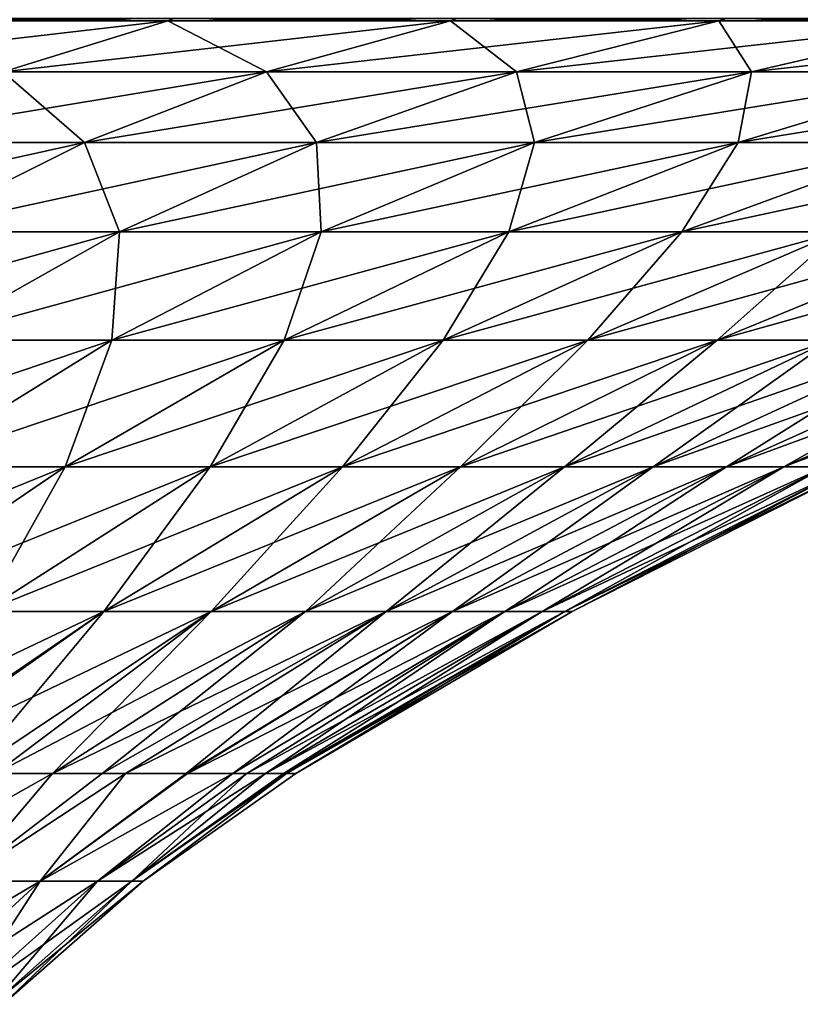
# Model space of a CAD drawing. Extents: x -111 to 111, y -232 to 71.
# Drawn here: x -66 to -63, y -41 to -37 of the extents above; entities that cross this region are included whole.
import ezdxf

# ---------------------------------------------------------------- set-up
doc = ezdxf.new("R2010")
doc.units = 0
doc.layers.add('L7', color=7, linetype='CONTINUOUS')

msp = doc.modelspace()

# ---------------------------------------------------------------- linework, layer by layer
at = {"layer": 'L7', "color": 7}
for points in [[(-65.23829, -37.13228, 15.99517), (-66.4319, -37.13228, 16.66506), (-67.01604, -37.3384, 15.52892)], [(-65.23829, -37.13228, 15.99517), (-67.01604, -37.3384, 15.52892), (-65.90379, -37.3384, 14.9047)], [(-66.41043, -37.12231, 16.70682), (-66.4319, -37.13228, 16.66506), (-65.21383, -37.12231, 16.03525)], [(-65.21383, -37.12231, 16.03525), (-66.4319, -37.13228, 16.66506), (-65.23829, -37.13228, 15.99517)], [(-66.41043, -37.12231, -16.70682), (-65.23829, -37.13228, -15.99517), (-66.4319, -37.13228, -16.66506)], [(-66.4319, -37.13228, -16.66506), (-65.23829, -37.13228, -15.99517), (-65.90379, -37.3384, -14.9047)], [(-65.21383, -37.12231, -16.03525), (-65.23829, -37.13228, -15.99517), (-66.41043, -37.12231, -16.70682)], [(-64.09676, -37.13228, 15.23994), (-65.23829, -37.13228, 15.99517), (-65.90379, -37.3384, 14.9047)], [(-65.23829, -37.13228, -15.99517), (-64.84009, -37.3384, -14.20096), (-65.90379, -37.3384, -14.9047)], [(-64.09676, -37.13228, 15.23994), (-65.90379, -37.3384, 14.9047), (-64.84009, -37.3384, 14.20096)], [(-65.21383, -37.12231, 16.03525), (-65.23829, -37.13228, 15.99517), (-64.06944, -37.12231, 15.27813)], [(-64.06944, -37.12231, 15.27813), (-65.23829, -37.13228, 15.99517), (-64.09676, -37.13228, 15.23994)], [(-65.21383, -37.12231, -16.03525), (-64.09676, -37.13228, -15.23994), (-65.23829, -37.13228, -15.99517)], [(-65.23829, -37.13228, -15.99517), (-64.09676, -37.13228, -15.23994), (-64.84009, -37.3384, -14.20096)], [(-64.06944, -37.12231, -15.27813), (-64.09676, -37.13228, -15.23994), (-65.21383, -37.12231, -16.03525)], [(-63.0134, -37.13228, 14.4034), (-64.09676, -37.13228, 15.23994), (-64.84009, -37.3384, 14.20096)], [(-64.09676, -37.13228, -15.23994), (-63.83058, -37.3384, -13.42145), (-64.84009, -37.3384, -14.20096)], [(-63.0134, -37.13228, 14.4034), (-64.84009, -37.3384, 14.20096), (-63.83058, -37.3384, 13.42145)], [(-64.06944, -37.12231, 15.27813), (-64.09676, -37.13228, 15.23994), (-62.98336, -37.12231, 14.43949)], [(-62.98336, -37.12231, 14.43949), (-64.09676, -37.13228, 15.23994), (-63.0134, -37.13228, 14.4034)], [(-64.06944, -37.12231, -15.27813), (-63.0134, -37.13228, -14.4034), (-64.09676, -37.13228, -15.23994)], [(-64.09676, -37.13228, -15.23994), (-63.0134, -37.13228, -14.4034), (-63.83058, -37.3384, -13.42145)], [(-62.98336, -37.12231, -14.43949), (-63.0134, -37.13228, -14.4034), (-64.06944, -37.12231, -15.27813)], [(-61.99399, -37.13228, 13.49001), (-63.0134, -37.13228, 14.4034), (-63.83058, -37.3384, 13.42145)], [(-63.0134, -37.13228, -14.4034), (-62.88068, -37.3384, -12.57033), (-63.83058, -37.3384, -13.42145)], [(-61.99399, -37.13228, 13.49001), (-63.83058, -37.3384, 13.42145), (-62.88068, -37.3384, 12.57033)], [(-62.98336, -37.12231, 14.43949), (-63.0134, -37.13228, 14.4034), (-61.9614, -37.12231, 13.52381)], [(-61.9614, -37.12231, 13.52381), (-63.0134, -37.13228, 14.4034), (-61.99399, -37.13228, 13.49001)], [(-62.98336, -37.12231, -14.43949), (-61.99399, -37.13228, -13.49001), (-63.0134, -37.13228, -14.4034)], [(-63.0134, -37.13228, -14.4034), (-61.99399, -37.13228, -13.49001), (-62.88068, -37.3384, -12.57033)], [(-61.9614, -37.12231, -13.52381), (-61.99399, -37.13228, -13.49001), (-62.98336, -37.12231, -14.43949)], [(-61.04399, -37.13228, 12.50465), (-61.99399, -37.13228, 13.49001), (-62.88068, -37.3384, 12.57033)], [(-61.99399, -37.13228, -13.49001), (-61.99544, -37.3384, -11.65214), (-62.88068, -37.3384, -12.57033)], [(-61.04399, -37.13228, 12.50465), (-62.88068, -37.3384, 12.57033), (-61.99544, -37.3384, 11.65214)], [(-65.90379, -37.3384, -14.9047), (-65.57462, -37.62281, -13.17427), (-66.56142, -37.62281, -13.82713)], [(-64.84009, -37.3384, 14.20096), (-65.90379, -37.3384, 14.9047), (-66.56142, -37.62281, 13.82713)], [(-64.84009, -37.3384, 14.20096), (-66.56142, -37.62281, 13.82713), (-65.57462, -37.62281, 13.17427)], [(-65.90379, -37.3384, -14.9047), (-64.84009, -37.3384, -14.20096), (-65.57462, -37.62281, -13.17427)], [(-64.84009, -37.3384, -14.20096), (-64.6381, -37.62281, -12.45112), (-65.57462, -37.62281, -13.17427)], [(-63.83058, -37.3384, 13.42145), (-64.84009, -37.3384, 14.20096), (-65.57462, -37.62281, 13.17427)], [(-63.83058, -37.3384, 13.42145), (-65.57462, -37.62281, 13.17427), (-64.6381, -37.62281, 12.45112)], [(-64.84009, -37.3384, -14.20096), (-63.83058, -37.3384, -13.42145), (-64.6381, -37.62281, -12.45112)], [(-63.83058, -37.3384, -13.42145), (-63.75687, -37.62281, -11.66153), (-64.6381, -37.62281, -12.45112)], [(-62.88068, -37.3384, 12.57033), (-63.83058, -37.3384, 13.42145), (-64.6381, -37.62281, 12.45112)], [(-62.88068, -37.3384, 12.57033), (-64.6381, -37.62281, 12.45112), (-63.75687, -37.62281, 11.66153)], [(-63.83058, -37.3384, -13.42145), (-62.88068, -37.3384, -12.57033), (-63.75687, -37.62281, -11.66153)], [(-62.88068, -37.3384, -12.57033), (-62.93563, -37.62281, -10.80972), (-63.75687, -37.62281, -11.66153)], [(-61.99544, -37.3384, 11.65214), (-62.88068, -37.3384, 12.57033), (-63.75687, -37.62281, 11.66153)], [(-61.99544, -37.3384, 11.65214), (-63.75687, -37.62281, 11.66153), (-62.93563, -37.62281, 10.80972)], [(-62.88068, -37.3384, -12.57033), (-61.99544, -37.3384, -11.65214), (-62.93563, -37.62281, -10.80972)], [(-61.99544, -37.3384, -11.65214), (-62.17875, -37.62281, -9.900245), (-62.93563, -37.62281, -10.80972)], [(-61.17958, -37.3384, 10.67178), (-61.99544, -37.3384, 11.65214), (-62.93563, -37.62281, 10.80972)], [(-61.17958, -37.3384, 10.67178), (-62.93563, -37.62281, 10.80972), (-62.17875, -37.62281, 9.900245)], [(-65.57462, -37.62281, 13.17427), (-66.56142, -37.62281, 13.82713), (-67.20868, -37.98443, 12.76657)], [(-65.57462, -37.62281, 13.17427), (-67.20868, -37.98443, 12.76657), (-66.29756, -37.98443, 12.16378)], [(-66.56142, -37.62281, -13.82713), (-65.57462, -37.62281, -13.17427), (-66.29756, -37.98443, -12.16378)], [(-65.57462, -37.62281, -13.17427), (-65.43288, -37.98443, -11.49609), (-66.29756, -37.98443, -12.16378)], [(-64.6381, -37.62281, 12.45112), (-65.57462, -37.62281, 13.17427), (-66.29756, -37.98443, 12.16378)], [(-64.6381, -37.62281, 12.45112), (-66.29756, -37.98443, 12.16378), (-65.43288, -37.98443, 11.49609)], [(-65.57462, -37.62281, -13.17427), (-64.6381, -37.62281, -12.45112), (-65.43288, -37.98443, -11.49609)], [(-64.6381, -37.62281, -12.45112), (-64.61924, -37.98443, -10.76707), (-65.43288, -37.98443, -11.49609)], [(-63.75687, -37.62281, 11.66153), (-64.6381, -37.62281, 12.45112), (-65.43288, -37.98443, 11.49609)], [(-63.75687, -37.62281, 11.66153), (-65.43288, -37.98443, 11.49609), (-64.61924, -37.98443, 10.76707)], [(-64.6381, -37.62281, -12.45112), (-63.75687, -37.62281, -11.66153), (-64.61924, -37.98443, -10.76707)], [(-63.75687, -37.62281, -11.66153), (-63.86099, -37.98443, -9.980598), (-64.61924, -37.98443, -10.76707)], [(-62.93563, -37.62281, 10.80972), (-63.75687, -37.62281, 11.66153), (-64.61924, -37.98443, 10.76707)], [(-62.93563, -37.62281, 10.80972), (-64.61924, -37.98443, 10.76707), (-63.86099, -37.98443, 9.980598)], [(-63.75687, -37.62281, -11.66153), (-62.93563, -37.62281, -10.80972), (-63.86099, -37.98443, -9.980598)], [(-62.93563, -37.62281, -10.80972), (-63.16217, -37.98443, -9.140877), (-63.86099, -37.98443, -9.980598)], [(-62.17875, -37.62281, 9.900245), (-62.93563, -37.62281, 10.80972), (-63.86099, -37.98443, 9.980598)], [(-62.17875, -37.62281, 9.900245), (-63.86099, -37.98443, 9.980598), (-63.16217, -37.98443, 9.140877)], [(-62.93563, -37.62281, -10.80972), (-62.17875, -37.62281, -9.900245), (-63.16217, -37.98443, -9.140877)], [(-62.17875, -37.62281, -9.900245), (-62.52651, -37.98443, -8.252385), (-63.16217, -37.98443, -9.140877)], [(-61.49029, -37.62281, 8.937943), (-62.17875, -37.62281, 9.900245), (-63.16217, -37.98443, 9.140877)], [(-61.49029, -37.62281, 8.937943), (-63.16217, -37.98443, 9.140877), (-62.52651, -37.98443, 8.252385)], [(-65.43288, -37.98443, 11.49609), (-66.29756, -37.98443, 12.16378), (-67.00618, -38.4219, 11.17332)], [(-65.43288, -37.98443, 11.49609), (-67.00618, -38.4219, 11.17332), (-66.2119, -38.4219, 10.56)], [(-66.29756, -37.98443, -12.16378), (-65.43288, -37.98443, -11.49609), (-66.2119, -38.4219, -10.56)], [(-65.43288, -37.98443, -11.49609), (-65.46451, -38.4219, -9.890339), (-66.2119, -38.4219, -10.56)], [(-64.61924, -37.98443, 10.76707), (-65.43288, -37.98443, 11.49609), (-66.2119, -38.4219, 10.56)], [(-64.61924, -37.98443, 10.76707), (-66.2119, -38.4219, 10.56), (-65.46451, -38.4219, 9.890339)], [(-65.43288, -37.98443, -11.49609), (-64.61924, -37.98443, -10.76707), (-65.46451, -38.4219, -9.890339)], [(-64.61924, -37.98443, -10.76707), (-64.768, -38.4219, -9.167909), (-65.46451, -38.4219, -9.890339)], [(-63.86099, -37.98443, 9.980598), (-64.61924, -37.98443, 10.76707), (-65.46451, -38.4219, 9.890339)], [(-63.86099, -37.98443, 9.980598), (-65.46451, -38.4219, 9.890339), (-64.768, -38.4219, 9.167909)], [(-64.61924, -37.98443, -10.76707), (-63.86099, -37.98443, -9.980598), (-64.768, -38.4219, -9.167909)], [(-63.86099, -37.98443, -9.980598), (-64.12608, -38.4219, -8.396563), (-64.768, -38.4219, -9.167909)], [(-63.16217, -37.98443, 9.140877), (-63.86099, -37.98443, 9.980598), (-64.768, -38.4219, 9.167909)], [(-63.16217, -37.98443, 9.140877), (-64.768, -38.4219, 9.167909), (-64.12608, -38.4219, 8.396563)], [(-63.86099, -37.98443, -9.980598), (-63.16217, -37.98443, -9.140877), (-64.12608, -38.4219, -8.396563)], [(-63.16217, -37.98443, -9.140877), (-63.54219, -38.4219, -7.580419), (-64.12608, -38.4219, -8.396563)], [(-62.52651, -37.98443, 8.252385), (-63.16217, -37.98443, 9.140877), (-64.12608, -38.4219, 8.396563)], [(-62.52651, -37.98443, 8.252385), (-64.12608, -38.4219, 8.396563), (-63.54219, -38.4219, 7.580419)], [(-63.16217, -37.98443, -9.140877), (-62.52651, -37.98443, -8.252385), (-63.54219, -38.4219, -7.580419)], [(-62.52651, -37.98443, -8.252385), (-63.01942, -38.4219, -6.72383), (-63.54219, -38.4219, -7.580419)], [(-61.9574, -37.98443, 7.319864), (-62.52651, -37.98443, 8.252385), (-63.54219, -38.4219, 7.580419)], [(-61.9574, -37.98443, 7.319864), (-63.54219, -38.4219, 7.580419), (-63.01942, -38.4219, 6.72383)], [(-62.52651, -37.98443, -8.252385), (-61.9574, -37.98443, -7.319864), (-63.01942, -38.4219, -6.72383)], [(-61.9574, -37.98443, -7.319864), (-62.56057, -38.4219, -5.831366), (-63.01942, -38.4219, -6.72383)], [(-61.45788, -37.98443, 6.348288), (-61.9574, -37.98443, 7.319864), (-63.01942, -38.4219, 6.72383)], [(-61.45788, -37.98443, 6.348288), (-63.01942, -38.4219, 6.72383), (-62.56057, -38.4219, 5.831366)], [(-65.46451, -38.4219, 9.890339), (-66.2119, -38.4219, 10.56), (-66.97221, -38.93354, 9.646397)], [(-65.46451, -38.4219, 9.890339), (-66.97221, -38.93354, 9.646397), (-66.28948, -38.93354, 9.034672)], [(-66.2119, -38.4219, -10.56), (-65.46451, -38.4219, -9.890339), (-66.28948, -38.93354, -9.034672)], [(-65.46451, -38.4219, -9.890339), (-65.65323, -38.93354, -8.374742), (-66.28948, -38.93354, -9.034672)], [(-64.768, -38.4219, 9.167909), (-65.46451, -38.4219, 9.890339), (-66.28948, -38.93354, 9.034672)], [(-64.768, -38.4219, 9.167909), (-66.28948, -38.93354, 9.034672), (-65.65323, -38.93354, 8.374742)], [(-65.46451, -38.4219, -9.890339), (-64.768, -38.4219, -9.167909), (-65.65323, -38.93354, -8.374742)], [(-64.768, -38.4219, -9.167909), (-65.06684, -38.93354, -7.670131), (-65.65323, -38.93354, -8.374742)], [(-64.12608, -38.4219, 8.396563), (-64.768, -38.4219, 9.167909), (-65.65323, -38.93354, 8.374742)], [(-64.12608, -38.4219, 8.396563), (-65.65323, -38.93354, 8.374742), (-65.06684, -38.93354, 7.670131)], [(-64.768, -38.4219, -9.167909), (-64.12608, -38.4219, -8.396563), (-65.06684, -38.93354, -7.670131)], [(-64.12608, -38.4219, -8.396563), (-64.53346, -38.93354, -6.924595), (-65.06684, -38.93354, -7.670131)], [(-63.54219, -38.4219, 7.580419), (-64.12608, -38.4219, 8.396563), (-65.06684, -38.93354, 7.670131)], [(-63.54219, -38.4219, 7.580419), (-65.06684, -38.93354, 7.670131), (-64.53346, -38.93354, 6.924595)], [(-64.12608, -38.4219, -8.396563), (-63.54219, -38.4219, -7.580419), (-64.53346, -38.93354, -6.924595)], [(-63.54219, -38.4219, -7.580419), (-64.05592, -38.93354, -6.142114), (-64.53346, -38.93354, -6.924595)], [(-63.01942, -38.4219, 6.72383), (-63.54219, -38.4219, 7.580419), (-64.53346, -38.93354, 6.924595)], [(-63.01942, -38.4219, 6.72383), (-64.53346, -38.93354, 6.924595), (-64.05592, -38.93354, 6.142114)], [(-63.54219, -38.4219, -7.580419), (-63.01942, -38.4219, -6.72383), (-64.05592, -38.93354, -6.142114)], [(-63.01942, -38.4219, -6.72383), (-63.63677, -38.93354, -5.326862), (-64.05592, -38.93354, -6.142114)], [(-62.56057, -38.4219, 5.831366), (-63.01942, -38.4219, 6.72383), (-64.05592, -38.93354, 6.142114)], [(-62.56057, -38.4219, 5.831366), (-64.05592, -38.93354, 6.142114), (-63.63677, -38.93354, 5.326862)], [(-63.01942, -38.4219, -6.72383), (-62.56057, -38.4219, -5.831366), (-63.63677, -38.93354, -5.326862)], [(-62.56057, -38.4219, -5.831366), (-63.27825, -38.93354, -4.483189), (-63.63677, -38.93354, -5.326862)], [(-62.16809, -38.4219, 4.907789), (-62.56057, -38.4219, 5.831366), (-63.63677, -38.93354, 5.326862)], [(-62.16809, -38.4219, 4.907789), (-63.63677, -38.93354, 5.326862), (-63.27825, -38.93354, 4.483189)], [(-62.56057, -38.4219, -5.831366), (-62.16809, -38.4219, -4.907789), (-63.27825, -38.93354, -4.483189)], [(-62.16809, -38.4219, -4.907789), (-62.98227, -38.93354, -3.615597), (-63.27825, -38.93354, -4.483189)], [(-61.84408, -38.4219, 3.958027), (-62.16809, -38.4219, 4.907789), (-63.27825, -38.93354, 4.483189)], [(-61.84408, -38.4219, 3.958027), (-63.27825, -38.93354, 4.483189), (-62.98227, -38.93354, 3.615597)], [(-62.16809, -38.4219, -4.907789), (-61.84408, -38.4219, -3.958027), (-62.98227, -38.93354, -3.615597)], [(-61.84408, -38.4219, -3.958027), (-62.75041, -38.93354, -2.728713), (-62.98227, -38.93354, -3.615597)], [(-61.59025, -38.4219, 2.987148), (-61.84408, -38.4219, 3.958027), (-62.98227, -38.93354, 3.615597)], [(-61.59025, -38.4219, 2.987148), (-62.98227, -38.93354, 3.615597), (-62.75041, -38.93354, 2.728713)], [(-61.84408, -38.4219, -3.958027), (-61.59025, -38.4219, -2.987148), (-62.75041, -38.93354, -2.728713)], [(-61.59025, -38.4219, -2.987148), (-62.5839, -38.93354, -1.827271), (-62.75041, -38.93354, -2.728713)], [(-61.40798, -38.4219, 2.00033), (-61.59025, -38.4219, 2.987148), (-62.75041, -38.93354, 2.728713)], [(-61.40798, -38.4219, 2.00033), (-62.75041, -38.93354, 2.728713), (-62.5839, -38.93354, 1.827271)], [(-65.65323, -38.93354, 8.374742), (-66.28948, -38.93354, 9.034672), (-67.09101, -39.51741, 8.203315)], [(-65.65323, -38.93354, 8.374742), (-67.09101, -39.51741, 8.203315), (-66.51331, -39.51741, 7.604111)], [(-66.28948, -38.93354, -9.034672), (-65.65323, -38.93354, -8.374742), (-66.51331, -39.51741, -7.604111)], [(-65.65323, -38.93354, -8.374742), (-65.98088, -39.51741, -6.964337), (-66.51331, -39.51741, -7.604111)], [(-65.06684, -38.93354, 7.670131), (-65.65323, -38.93354, 8.374742), (-66.51331, -39.51741, 7.604111)], [(-65.06684, -38.93354, 7.670131), (-66.51331, -39.51741, 7.604111), (-65.98088, -39.51741, 6.964337)], [(-65.65323, -38.93354, -8.374742), (-65.06684, -38.93354, -7.670131), (-65.98088, -39.51741, -6.964337)], [(-65.06684, -38.93354, -7.670131), (-65.49658, -39.51741, -6.287404), (-65.98088, -39.51741, -6.964337)], [(-64.53346, -38.93354, 6.924595), (-65.06684, -38.93354, 7.670131), (-65.98088, -39.51741, 6.964337)], [(-64.53346, -38.93354, 6.924595), (-65.98088, -39.51741, 6.964337), (-65.49658, -39.51741, 6.287404)], [(-65.06684, -38.93354, -7.670131), (-64.53346, -38.93354, -6.924595), (-65.49658, -39.51741, -6.287404)], [(-64.53346, -38.93354, -6.924595), (-65.06298, -39.51741, -5.576926), (-65.49658, -39.51741, -6.287404)], [(-64.05592, -38.93354, 6.142114), (-64.53346, -38.93354, 6.924595), (-65.49658, -39.51741, 6.287404)], [(-64.05592, -38.93354, 6.142114), (-65.49658, -39.51741, 6.287404), (-65.06298, -39.51741, 5.576926)], [(-64.53346, -38.93354, -6.924595), (-64.05592, -38.93354, -6.142114), (-65.06298, -39.51741, -5.576926)], [(-64.05592, -38.93354, -6.142114), (-64.6824, -39.51741, -4.836692), (-65.06298, -39.51741, -5.576926)], [(-63.63677, -38.93354, 5.326862), (-64.05592, -38.93354, 6.142114), (-65.06298, -39.51741, 5.576926)], [(-63.63677, -38.93354, 5.326862), (-65.06298, -39.51741, 5.576926), (-64.6824, -39.51741, 4.836692)], [(-64.05592, -38.93354, -6.142114), (-63.63677, -38.93354, -5.326862), (-64.6824, -39.51741, -4.836692)], [(-63.63677, -38.93354, -5.326862), (-64.35687, -39.51741, -4.070653), (-64.6824, -39.51741, -4.836692)], [(-63.27825, -38.93354, 4.483189), (-63.63677, -38.93354, 5.326862), (-64.6824, -39.51741, 4.836692)], [(-63.27825, -38.93354, 4.483189), (-64.6824, -39.51741, 4.836692), (-64.35687, -39.51741, 4.070653)], [(-63.63677, -38.93354, -5.326862), (-63.27825, -38.93354, -4.483189), (-64.35687, -39.51741, -4.070653)], [(-63.27825, -38.93354, -4.483189), (-64.08812, -39.51741, -3.282895), (-64.35687, -39.51741, -4.070653)], [(-62.98227, -38.93354, 3.615597), (-63.27825, -38.93354, 4.483189), (-64.35687, -39.51741, 4.070653)], [(-62.98227, -38.93354, 3.615597), (-64.35687, -39.51741, 4.070653), (-64.08812, -39.51741, 3.282895)], [(-63.27825, -38.93354, -4.483189), (-62.98227, -38.93354, -3.615597), (-64.08812, -39.51741, -3.282895)], [(-62.98227, -38.93354, -3.615597), (-63.8776, -39.51741, -2.477621), (-64.08812, -39.51741, -3.282895)], [(-62.75041, -38.93354, 2.728713), (-62.98227, -38.93354, 3.615597), (-64.08812, -39.51741, 3.282895)], [(-62.75041, -38.93354, 2.728713), (-64.08812, -39.51741, 3.282895), (-63.8776, -39.51741, 2.477621)], [(-62.98227, -38.93354, -3.615597), (-62.75041, -38.93354, -2.728713), (-63.8776, -39.51741, -2.477621)], [(-62.75041, -38.93354, -2.728713), (-63.72641, -39.51741, -1.659128), (-63.8776, -39.51741, -2.477621)], [(-62.5839, -38.93354, 1.827271), (-62.75041, -38.93354, 2.728713), (-63.8776, -39.51741, 2.477621)], [(-62.5839, -38.93354, 1.827271), (-63.8776, -39.51741, 2.477621), (-63.72641, -39.51741, 1.659128)], [(-62.75041, -38.93354, -2.728713), (-62.5839, -38.93354, -1.827271), (-63.72641, -39.51741, -1.659128)], [(-62.5839, -38.93354, -1.827271), (-63.63538, -39.51741, -0.831783), (-63.72641, -39.51741, -1.659128)], [(-62.48364, -38.93354, 0.916079), (-62.5839, -38.93354, 1.827271), (-63.72641, -39.51741, 1.659128)], [(-62.48364, -38.93354, 0.916079), (-63.72641, -39.51741, 1.659128), (-63.63538, -39.51741, 0.831783)], [(-62.5839, -38.93354, -1.827271), (-62.48364, -38.93354, -0.916079), (-63.63538, -39.51741, -0.831783)], [(-62.48364, -38.93354, -0.916079), (-63.60498, -39.51741), (-63.63538, -39.51741, -0.831783)], [(-62.45016, -38.93354), (-62.48364, -38.93354, 0.916079), (-63.63538, -39.51741, 0.831783)], [(-62.45016, -38.93354), (-63.63538, -39.51741, 0.831783), (-63.60498, -39.51741)], [(-62.48364, -38.93354, -0.916079), (-62.45016, -38.93354), (-63.60498, -39.51741)], [(-65.49658, -39.51741, 6.287404), (-65.98088, -39.51741, 6.964337), (-66.8731, -40.17131, 6.275639)], [(-65.49658, -39.51741, 6.287404), (-66.8731, -40.17131, 6.275639), (-66.45386, -40.17131, 5.710349)], [(-66.45386, -40.17131, 5.710349), (-66.42976, -40.17131, 5.670137), (-65.49658, -39.51741, 6.287404)], [(-65.49658, -39.51741, -6.287404), (-66.42976, -40.17131, -5.670137), (-66.45386, -40.17131, -5.710349)], [(-65.98088, -39.51741, -6.964337), (-65.49658, -39.51741, -6.287404), (-66.45386, -40.17131, -5.710349)], [(-65.49658, -39.51741, -6.287404), (-66.04379, -40.17131, -5.026198), (-66.42976, -40.17131, -5.670137)], [(-65.06298, -39.51741, 5.576926), (-65.49658, -39.51741, 6.287404), (-66.42976, -40.17131, 5.670137)], [(-65.06298, -39.51741, 5.576926), (-66.42976, -40.17131, 5.670137), (-66.04379, -40.17131, 5.026198)], [(-65.9353, -40.17131, -4.845184), (-66.04379, -40.17131, -5.026198), (-65.06298, -39.51741, -5.576926)], [(-65.49658, -39.51741, -6.287404), (-65.06298, -39.51741, -5.576926), (-66.04379, -40.17131, -5.026198)], [(-65.06298, -39.51741, 5.576926), (-66.04379, -40.17131, 5.026198), (-65.9353, -40.17131, 4.845184)], [(-65.06298, -39.51741, -5.576926), (-65.70461, -40.17131, -4.35745), (-65.9353, -40.17131, -4.845184)], [(-64.6824, -39.51741, 4.836692), (-65.06298, -39.51741, 5.576926), (-65.9353, -40.17131, 4.845184)], [(-64.6824, -39.51741, 4.836692), (-65.9353, -40.17131, 4.845184), (-65.70461, -40.17131, 4.35745)], [(-65.06298, -39.51741, -5.576926), (-64.6824, -39.51741, -4.836692), (-65.70461, -40.17131, -4.35745)], [(-64.6824, -39.51741, -4.836692), (-65.50404, -40.17131, -3.933357), (-65.70461, -40.17131, -4.35745)], [(-64.35687, -39.51741, 4.070653), (-64.6824, -39.51741, 4.836692), (-65.70461, -40.17131, 4.35745)], [(-64.35687, -39.51741, 4.070653), (-65.70461, -40.17131, 4.35745), (-65.50404, -40.17131, 3.933357)], [(-65.50404, -40.17131, 3.933357), (-65.40923, -40.17131, 3.66839), (-64.35687, -39.51741, 4.070653)], [(-64.35687, -39.51741, -4.070653), (-65.40923, -40.17131, -3.66839), (-65.50404, -40.17131, -3.933357)], [(-64.6824, -39.51741, -4.836692), (-64.35687, -39.51741, -4.070653), (-65.50404, -40.17131, -3.933357)], [(-64.35687, -39.51741, -4.070653), (-65.16422, -40.17131, -2.983649), (-65.40923, -40.17131, -3.66839)], [(-64.08812, -39.51741, 3.282895), (-64.35687, -39.51741, 4.070653), (-65.40923, -40.17131, 3.66839)], [(-64.08812, -39.51741, 3.282895), (-65.40923, -40.17131, 3.66839), (-65.16422, -40.17131, 2.983649)], [(-65.16422, -40.17131, 2.983649), (-65.15853, -40.17131, 2.960912), (-64.08812, -39.51741, 3.282895)], [(-64.08812, -39.51741, -3.282895), (-65.15853, -40.17131, -2.960912), (-65.16422, -40.17131, -2.983649)], [(-64.35687, -39.51741, -4.070653), (-64.08812, -39.51741, -3.282895), (-65.16422, -40.17131, -2.983649)], [(-64.08812, -39.51741, -3.282895), (-64.97612, -40.17131, -2.232678), (-65.15853, -40.17131, -2.960912)], [(-63.8776, -39.51741, 2.477621), (-64.08812, -39.51741, 3.282895), (-65.15853, -40.17131, 2.960912)], [(-63.8776, -39.51741, 2.477621), (-65.15853, -40.17131, 2.960912), (-64.97612, -40.17131, 2.232678)], [(-64.91914, -40.17131, -2.005208), (-64.97612, -40.17131, -2.232678), (-63.8776, -39.51741, -2.477621)], [(-64.08812, -39.51741, -3.282895), (-63.8776, -39.51741, -2.477621), (-64.97612, -40.17131, -2.232678)], [(-63.8776, -39.51741, 2.477621), (-64.97612, -40.17131, 2.232678), (-64.91914, -40.17131, 2.005208)], [(-63.8776, -39.51741, -2.477621), (-64.84342, -40.17131, -1.494725), (-64.91914, -40.17131, -2.005208)], [(-63.72641, -39.51741, 1.659128), (-63.8776, -39.51741, 2.477621), (-64.91914, -40.17131, 2.005208)], [(-63.72641, -39.51741, 1.659128), (-64.91914, -40.17131, 2.005208), (-64.84342, -40.17131, 1.494725)], [(-63.8776, -39.51741, -2.477621), (-63.72641, -39.51741, -1.659128), (-64.84342, -40.17131, -1.494725)], [(-63.72641, -39.51741, -1.659128), (-64.77114, -40.17131, -1.007455), (-64.84342, -40.17131, -1.494725)], [(-63.63538, -39.51741, 0.831783), (-63.72641, -39.51741, 1.659128), (-64.84342, -40.17131, 1.494725)], [(-63.63538, -39.51741, 0.831783), (-64.84342, -40.17131, 1.494725), (-64.77114, -40.17131, 1.007455)], [(-64.77114, -40.17131, 1.007455), (-64.75848, -40.17131, 0.749809), (-63.63538, -39.51741, 0.831783)], [(-63.63538, -39.51741, -0.831783), (-64.75848, -40.17131, -0.749809), (-64.77114, -40.17131, -1.007455)], [(-63.72641, -39.51741, -1.659128), (-63.63538, -39.51741, -0.831783), (-64.77114, -40.17131, -1.007455)], [(-63.63538, -39.51741, -0.831783), (-64.72164, -40.17131), (-64.75848, -40.17131, -0.749809)], [(-63.60498, -39.51741), (-63.63538, -39.51741, 0.831783), (-64.75848, -40.17131, 0.749809)], [(-63.60498, -39.51741), (-64.75848, -40.17131, 0.749809), (-64.72164, -40.17131)], [(-63.63538, -39.51741, -0.831783), (-63.60498, -39.51741), (-64.72164, -40.17131)], [(-65.70461, -40.17131, 4.35745), (-65.9353, -40.17131, 4.845184), (-66.47822, -40.60562, 4.554984)], [(-65.70461, -40.17131, 4.35745), (-66.47822, -40.60562, 4.554984), (-66.07279, -40.60562, 3.697771)], [(-65.9353, -40.17131, -4.845184), (-65.70461, -40.17131, -4.35745), (-66.07279, -40.60562, -3.697771)], [(-66.07279, -40.60562, -3.697771), (-65.70461, -40.17131, -4.35745), (-65.50404, -40.17131, -3.933357)], [(-66.07279, -40.60562, -3.697771), (-65.50404, -40.17131, -3.933357), (-65.40923, -40.17131, -3.66839)], [(-65.40923, -40.17131, 3.66839), (-65.50404, -40.17131, 3.933357), (-66.07279, -40.60562, 3.697771)], [(-66.07279, -40.60562, 3.697771), (-65.50404, -40.17131, 3.933357), (-65.70461, -40.17131, 4.35745)], [(-65.40923, -40.17131, -3.66839), (-65.75333, -40.60562, -2.804945), (-66.07279, -40.60562, -3.697771)], [(-65.40923, -40.17131, 3.66839), (-66.07279, -40.60562, 3.697771), (-65.75333, -40.60562, 2.804945)], [(-65.40923, -40.17131, -3.66839), (-65.16422, -40.17131, -2.983649), (-65.75333, -40.60562, -2.804945)], [(-65.75333, -40.60562, -2.804945), (-65.16422, -40.17131, -2.983649), (-65.15853, -40.17131, -2.960912)], [(-65.75333, -40.60562, -2.804945), (-65.15853, -40.17131, -2.960912), (-64.97612, -40.17131, -2.232678)], [(-64.97612, -40.17131, 2.232678), (-65.15853, -40.17131, 2.960912), (-65.75333, -40.60562, 2.804945)], [(-65.75333, -40.60562, 2.804945), (-65.15853, -40.17131, 2.960912), (-65.16422, -40.17131, 2.983649)], [(-65.75333, -40.60562, 2.804945), (-65.16422, -40.17131, 2.983649), (-65.40923, -40.17131, 3.66839)], [(-64.97612, -40.17131, -2.232678), (-65.52292, -40.60562, -1.885107), (-65.75333, -40.60562, -2.804945)], [(-64.97612, -40.17131, 2.232678), (-65.75333, -40.60562, 2.804945), (-65.52292, -40.60562, 1.885107)], [(-64.97612, -40.17131, -2.232678), (-64.91914, -40.17131, -2.005208), (-65.52292, -40.60562, -1.885107)], [(-64.84342, -40.17131, 1.494725), (-64.91914, -40.17131, 2.005208), (-65.52292, -40.60562, 1.885107)], [(-65.52292, -40.60562, 1.885107), (-64.91914, -40.17131, 2.005208), (-64.97612, -40.17131, 2.232678)], [(-64.91914, -40.17131, -2.005208), (-65.38378, -40.60562, -0.947114), (-65.52292, -40.60562, -1.885107)], [(-64.84342, -40.17131, 1.494725), (-65.52292, -40.60562, 1.885107), (-65.38378, -40.60562, 0.947114)], [(-64.91914, -40.17131, -2.005208), (-64.84342, -40.17131, -1.494725), (-65.38378, -40.60562, -0.947114)], [(-65.38378, -40.60562, -0.947114), (-64.84342, -40.17131, -1.494725), (-64.77114, -40.17131, -1.007455)], [(-65.38378, -40.60562, -0.947114), (-64.77114, -40.17131, -1.007455), (-64.75848, -40.17131, -0.749809)], [(-64.75848, -40.17131, 0.749809), (-64.77114, -40.17131, 1.007455), (-65.38378, -40.60562, 0.947114)], [(-65.38378, -40.60562, 0.947114), (-64.77114, -40.17131, 1.007455), (-64.84342, -40.17131, 1.494725)], [(-64.75848, -40.17131, -0.749809), (-65.33726, -40.60562), (-65.38378, -40.60562, -0.947114)], [(-64.75848, -40.17131, 0.749809), (-65.38378, -40.60562, 0.947114), (-65.33726, -40.60562)], [(-64.75848, -40.17131, -0.749809), (-64.72164, -40.17131), (-65.33726, -40.60562)], [(-65.33726, -40.60562), (-64.72164, -40.17131), (-64.75848, -40.17131, 0.749809)], [(-65.75333, -40.60562, 2.804945), (-66.07279, -40.60562, 3.697771), (-66.59513, -41.10358, 3.481411)], [(-65.75333, -40.60562, 2.804945), (-66.59513, -41.10358, 3.481411), (-66.29436, -41.10358, 2.640826)], [(-66.07279, -40.60562, -3.697771), (-65.75333, -40.60562, -2.804945), (-66.29436, -41.10358, -2.640826)], [(-65.75333, -40.60562, -2.804945), (-66.07743, -41.10358, -1.774808), (-66.29436, -41.10358, -2.640826)], [(-65.52292, -40.60562, 1.885107), (-65.75333, -40.60562, 2.804945), (-66.29436, -41.10358, 2.640826)], [(-65.52292, -40.60562, 1.885107), (-66.29436, -41.10358, 2.640826), (-66.07743, -41.10358, 1.774808)], [(-65.75333, -40.60562, -2.804945), (-65.52292, -40.60562, -1.885107), (-66.07743, -41.10358, -1.774808)], [(-65.52292, -40.60562, -1.885107), (-65.94644, -41.10358, -0.891698), (-66.07743, -41.10358, -1.774808)], [(-65.38378, -40.60562, 0.947114), (-65.52292, -40.60562, 1.885107), (-66.07743, -41.10358, 1.774808)], [(-65.38378, -40.60562, 0.947114), (-66.07743, -41.10358, 1.774808), (-65.94644, -41.10358, 0.891698)], [(-65.52292, -40.60562, -1.885107), (-65.38378, -40.60562, -0.947114), (-65.94644, -41.10358, -0.891698)], [(-65.38378, -40.60562, -0.947114), (-65.90264, -41.10358), (-65.94644, -41.10358, -0.891698)], [(-65.33726, -40.60562), (-65.38378, -40.60562, 0.947114), (-65.94644, -41.10358, 0.891698)], [(-65.33726, -40.60562), (-65.94644, -41.10358, 0.891698), (-65.90264, -41.10358)], [(-65.38378, -40.60562, -0.947114), (-65.33726, -40.60562), (-65.90264, -41.10358)]]:
    msp.add_3dface(points, dxfattribs=at)

doc.saveas('drawing.dxf')
